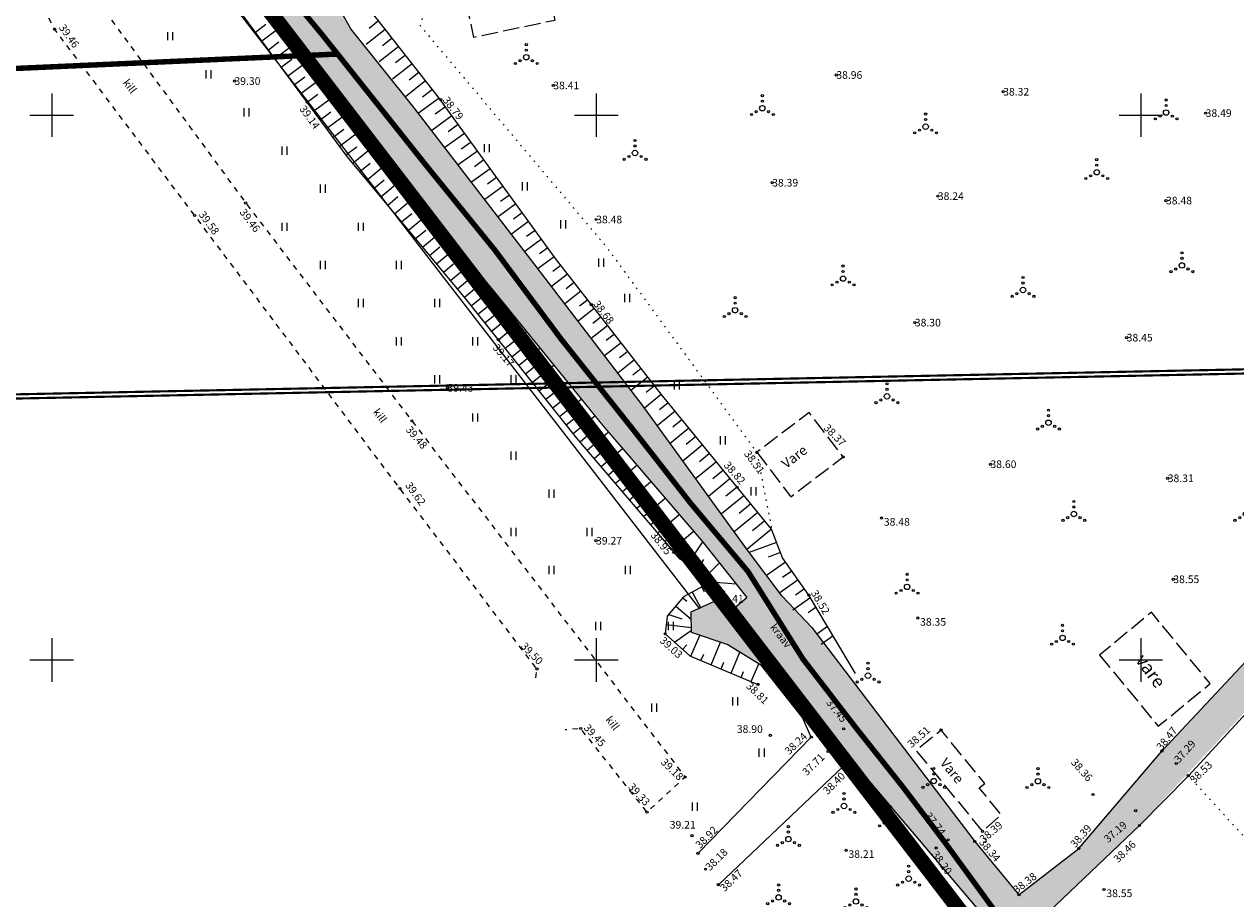
# Model space of a CAD drawing. Units: metres. Extents: x 548611 to 552617, y 6585542 to 6586413.
# Drawn here: x 549847 to 549959, y 6585928 to 6586008 of the extents above; entities that cross this region are included whole.
import ezdxf
from ezdxf.enums import TextEntityAlignment as Align

# ---------------------------------------------------------------- set-up
doc = ezdxf.new("R2010")
doc.units = ezdxf.units.M
for name, pattern in [('ACAD_ISO05W100', [33, 24, -3, 0, -3, 0, -3]), ('CENTERX2', [4, 2.5, -0.5, 0.5, -0.5]), ('DASHDOT', [1, 0.5, -0.25, 0, -0.25]), ('DASHED', [19.05, 12.7, -6.35]), ('HOONEKK', [4, 3, -1]), ('KATASTRIPIIR', [0.02, 0.01, 0.01]), ('KOLVIK', [1.25, 0.25, -1]), ('KRAAVIPERV', [0.02, 0.01, 0.01]), ('KRUUSKILL', [2, 1, -1]), ('NOLVAKRIIPS', [0.2, 0.1, 0.1]), ('NOLVAPEAL', [0.2, 0.1, 0.1]), ('VEEPIIR', [0.02, 0.01, 0.01])]:
    doc.linetypes.add(name, pattern=pattern)
doc.layers.add('Dp.ala', color=7, linetype='DASHDOT', lineweight=0, true_color=0x0d0d0d)
doc.layers.add('DP_KV-mälestis_arheoloogia', color=243, linetype='CENTERX2', lineweight=20)
doc.layers.add('KORGUS-EH2000', color=2, linetype='Continuous', lineweight=0)
for name, color, linetype in [('HALJASTUS', 3, 'Continuous'), ('HOONE', 7, 'Continuous'), ('PIIR', 32, 'Continuous'), ('RELJEEF', 34, 'Continuous'), ('SKTRASS', 200, 'Continuous'), ('TEE', 7, 'Continuous'), ('VEEKOGU', 5, 'Continuous'), ('VORK', 7, 'Continuous')]:
    doc.layers.add(name, color=color, linetype=linetype)
doc.styles.add('ITALIC', font='italic.shx')
doc.styles.add('romans', font='romans.shx')
doc.styles.add('Style-INTL_ISO_ITALIC', font='INTL_ISO_ITALIC.shx')
doc.linetypes.add('-SK-', pattern='A,10,-1.5,["SK",romans,S=1.4,R=0,X=-1.4,Y=-0.7],-1.5,10,-3', length=26)

# ---------------------------------------------------------------- blocks, each defined once
blk = doc.blocks.new('HEIN_9')
at = {"layer": 'HALJASTUS', "linetype": 'Continuous', "lineweight": 0}
for p, q in [((-0.46, 0.76), (-0.46, -0.76)), ((0.46, 0.76), (0.46, -0.76))]:
    blk.add_line(p, q, dxfattribs=at)
blk = doc.blocks.new('VQSA_8')
at = {"layer": 'HALJASTUS', "linetype": 'Continuous'}
for centre, radius in [((0, 2.3), 0.2), ((0, 0), 0.5), ((0, 1.3), 0.2), ((-2, -1.15), 0.2), ((-1.13, -0.65), 0.2), ((1.13, -0.65), 0.2), ((2, -1.15), 0.2)]:
    blk.add_circle(centre, radius, dxfattribs=at)
blk = doc.blocks.new('VQSA_7')
at = {"layer": 'HALJASTUS', "linetype": 'Continuous'}
for centre, radius in [((0, 2.3), 0.2), ((0, 0), 0.5), ((0, 1.3), 0.2), ((-2, -1.15), 0.2), ((-1.13, -0.65), 0.2), ((1.13, -0.65), 0.2), ((2, -1.15), 0.2)]:
    blk.add_circle(centre, radius, dxfattribs=at)
blk = doc.blocks.new('RING02_12')
at = {"layer": 'KORGUS-EH2000', "color": 32, "lineweight": 0}
blk.add_circle((0, 0), 0.2, dxfattribs=at)
blk = doc.blocks.new('VQSA_6')
at = {"layer": 'HALJASTUS', "linetype": 'Continuous', "lineweight": 0}
for centre, radius in [((0, 2.3), 0.2), ((0, 0), 0.5), ((0, 1.3), 0.2), ((-2, -1.15), 0.2), ((-1.13, -0.65), 0.2), ((1.13, -0.65), 0.2), ((2, -1.15), 0.2)]:
    blk.add_circle(centre, radius, dxfattribs=at)
blk = doc.blocks.new('HEIN_8')
at = {"layer": 'HALJASTUS', "linetype": 'Continuous', "lineweight": 0}
for p, q in [((-0.46, 0.76), (-0.46, -0.76)), ((0.46, 0.76), (0.46, -0.76))]:
    blk.add_line(p, q, dxfattribs=at)
blk = doc.blocks.new('VKORIS_10')
at = {"layer": 'VORK', "linetype": 'Continuous', "lineweight": 0}
for p, q in [((0, 4), (0, -4)), ((-4, 0), (4, 0))]:
    blk.add_line(p, q, dxfattribs=at)

msp = doc.modelspace()

# ---------------------------------------------------------------- hatches: boundary and pattern name
at = {"layer": 'VEEKOGU', "true_color": 0xadddf7}
h = msp.add_hatch(color=141, dxfattribs=at)
h.dxf.hatch_style = 1
h.paths.add_polyline_path([(549857.1, 6586022.21), (549864.56, 6586022.56), (549866.92, 6586022.79), (549867.43, 6586021.36), (549869.29, 6586017.98), (549871.93, 6586014.62), (549873.44, 6586014.73), (549886.8, 6586021.54), (549900.81, 6586021.83), (549919.68, 6586023.14), (549952.17, 6586024.94), (549956.13, 6586024.9), (549956.18, 6586024.34), (549952.42, 6586023.79), (549919.74, 6586022.15), (549900.85, 6586020.83), (549886.94, 6586020.5), (549877.8, 6586013.97), (549876.29, 6586010.98), (549876.65, 6586009.4), (549877.55, 6586007.75), (549883.29, 6586000.67), (549894.65, 6585985.92), (549904.29, 6585973.3), (549917.07, 6585955.86), (549919.79, 6585952.98), (549934.82, 6585933.26), (549938.81, 6585928.44), (549944.36, 6585932.77), (549951.93, 6585941.64), (549966.52, 6585957.19), (549993.86, 6585986.38), (550016.8, 6586007.04), (550018.01, 6586005.55), (550015.03, 6586002.23), (549995.77, 6585984.32), (549982.33, 6585969.72), (549949.8, 6585934.74), (549940.97, 6585926.33), (549943.25, 6585922.82), (549960.23, 6585899.07), (549962.52, 6585897.74), (549975.13, 6585880.7), (549985.82, 6585868.43), (549990.27, 6585871.95), (549997.6, 6585880.38), (550014.91, 6585899.2), (550052.62, 6585940.85), (550068.47, 6585957.29), (550089.09, 6585980.16), (550090.18, 6585979.08), (550090.37, 6585978.78), (550090.12, 6585977.09), (550072.16, 6585956.64), (550017.47, 6585897.23), (549998.97, 6585877.06), (549991.78, 6585869.82), (549988.57, 6585865.44), (549993.46, 6585857.42), (550010.88, 6585835.11), (550024.86, 6585847.75), (550026.2, 6585848.35), (550026.73, 6585847.97), (550026.37, 6585847.06), (550025.23, 6585845.32), (550013.13, 6585832.38), (550021.85, 6585821.05), (550027.7, 6585812.63), (550036.05, 6585797.76), (550038.01, 6585798.22), (550051.18, 6585782.11), (550061.77, 6585768.32), (550068.68, 6585757.66), (550072.12, 6585752.79), (550079.42, 6585744.46), (550095.48, 6585722.96), (550103.46, 6585713.59), (550113.33, 6585701.99), (550114.7, 6585699.92), (550115.96, 6585695.89), (550143.7, 6585658.99), (550142.38, 6585652.9), (550132.08, 6585667.13), (550123.12, 6585677.98), (550107.49, 6585698.88), (550099.94, 6585709.62), (550092.38, 6585720.36), (550080.23, 6585736.4), (550074, 6585744.49), (550070.09, 6585750.12), (550066.14, 6585755.84), (550061.92, 6585761.15), (550052.69, 6585772.98), (550047.68, 6585779.5), (550038.66, 6585791.35), (550032.99, 6585798.88), (550027.32, 6585806.42), (550017.3, 6585819.57), (550010.45, 6585827.83), (550003.72, 6585835.94), (549991.55, 6585851.78), (549977.46, 6585850.61), (549974.97, 6585850.7), (549972.48, 6585853.83), (549977.33, 6585854.38), (549988.48, 6585854.61), (549989.1, 6585856.38), (549981.98, 6585865.16), (549971.53, 6585879.37), (549959.16, 6585896.73), (549943.2, 6585916.43), (549936.67, 6585925.31), (549923.82, 6585940.31), (549918.94, 6585944.7), (549914.96, 6585949.75), (549912.03, 6585951.42), (549908.73, 6585952.51), (549908.71, 6585954.42), (549910.78, 6585955.36), (549912.35, 6585954.52), (549913.82, 6585955.74), (549909.69, 6585960.94), (549905.14, 6585966.23), (549879.36, 6585997.39), (549869.92, 6586010), (549864.26, 6586016.54), (549863.05, 6586017.53), (549861.4, 6586017.86), (549855.8, 6586018.13), (549855.28, 6586019.91), (549855.5, 6586021.47), (549855.92, 6586021.93)])

# ---------------------------------------------------------------- linework, layer by layer
at = {"color": 190, "linetype": 'DASHED', "ltscale": 0.2, "const_width": 0.2}
for points in [[(548610.73, 6585948.84), (551503.33, 6586007.7)], [(548610.93, 6585949.23), (551503.53, 6586008.09)]]:
    msp.add_lwpolyline(points, dxfattribs=at)
at = {"layer": 'Dp.ala', "color": 158, "linetype": 'ACAD_ISO05W100', "ltscale": 0.7, "true_color": 0x002a38, "const_width": 1.4, "flags": 128}
msp.add_lwpolyline([(549863.62, 6586017.87), (550138.37, 6585660.01), (550138.37, 6585660.01), (550172, 6585859.08), (550161.4, 6586033.82), (550096.95, 6586040.08), (549861.92, 6586031.7), (549863.62, 6586017.87)], dxfattribs=at)
at = {"layer": 'DP_KV-mälestis_arheoloogia', "ltscale": 3, "const_width": 0.3}
msp.add_lwpolyline([(550195.79, 6586064.46), (550194.31, 6586060.58, -0.14855), (550188.82, 6586032.03), (550186.47, 6586027.57, -0.248189), (550147.87, 6586001.19), (550120.91, 6585998.13, -0.03899), (550113.13, 6585997.86), (550054.62, 6586000.37), (550006.81, 6585997.82, -0.429962), (549954.14, 6586047.74), (549954.14, 6586122.35, -0.028425)], format="xyb", dxfattribs=at)
at = {"layer": 'HALJASTUS', "linetype": 'KOLVIK', "lineweight": 0, "ltscale": 0.5, "flags": 128}
msp.add_lwpolyline([(549964.38, 6585905.81), (549964.66, 6585904.83), (549982.39, 6585921.15), (549974.56, 6585934.87), (549974.08, 6585941.56), (549977.22, 6585943.98), (549986.57, 6585934.95), (549992.17, 6585931.36), (550014.57, 6585951.33), (550017.5, 6585958.25), (550010.98, 6585958.88), (549992.87, 6585979.02), (549984.98, 6585987.8), (549981.42, 6585992.7), (549985.19, 6586000.49), (549988.63, 6586005.6), (549993.53, 6586009.51), (549991.94, 6586017.25), (549965.14, 6586016.24), (549948.36, 6586018.17), (549934.82, 6586019.14), (549913.18, 6586017.1), (549894.65, 6586012.42), (549884.8, 6586011.48), (549883.82, 6586008.22), (549900.93, 6585987.91), (549914.74, 6585969.06), (549916.1, 6585962)], dxfattribs=at)
at = {"layer": 'HALJASTUS', "linetype": 'KOLVIK', "lineweight": 0, "ltscale": 0.5}
msp.add_lwpolyline([(549976.65, 6585916.06), (549970.86, 6585922.82), (549959.78, 6585933.46), (549954.36, 6585939.37)], dxfattribs=at)
at = {"layer": 'HOONE', "linetype": 'HOONEKK', "ltscale": 0.5, "flags": 128}
for points in [[(549914.74, 6585969.06), (549917.87, 6585964.97), (549922.67, 6585968.63), (549919.54, 6585972.72), (549914.74, 6585969.06)], [(549935.17, 6585938.25), (549935.67, 6585938.66), (549931.66, 6585943.56), (549929.37, 6585941.69), (549931.44, 6585939.16), (549935.46, 6585934.26), (549937.19, 6585935.79), (549935.17, 6585938.25)]]:
    msp.add_lwpolyline(points, dxfattribs=at)
at = {"layer": 'HOONE', "linetype": 'HOONEKK', "lineweight": 0, "ltscale": 0.5}
for points in [[(549888.14, 6586010.12), (549895.58, 6586011.68), (549896.21, 6586008.7), (549888.76, 6586007.14)], [(549946.21, 6585950.45), (549951.6, 6585943.91), (549956.36, 6585947.83), (549950.97, 6585954.37)]]:
    msp.add_3dface(points, dxfattribs=at)
at = {"layer": 'PIIR', "color": 36, "linetype": 'KATASTRIPIIR', "lineweight": 0, "ltscale": 0.5, "const_width": 0.5}
msp.add_lwpolyline([(549493.37, 6585971.88), (549448.64, 6586009.06), (549627.91, 6586030.92), (549796.69, 6586038.11), (549817.14, 6586046.77), (549861.7, 6586048.89), (549862.07, 6586040.89), (549864.07, 6586030.05), (549864.66, 6586020.42), (549867.04, 6586017.06), (549868.44, 6586015.09), (549874.79, 6586007.44), (549876.25, 6586005.61), (549870.04, 6586005.33), (549817.53, 6586002.99), (549804.51, 6585997.5), (549755.63, 6585976.81), (549688.32, 6585975.54), (549493.37, 6585971.88)], close=True, dxfattribs=at)
msp.add_lwpolyline([(549959.73, 6585897), (549951.54, 6585907.28), (549943.45, 6585917.79), (549938.16, 6585924.85), (549936.89, 6585926.56), (549931.98, 6585933.29), (549928.21, 6585938.26), (549923.8, 6585943.82), (549918.97, 6585950.09), (549913.94, 6585958.1), (549908.67, 6585964.37), (549903.27, 6585971.28), (549896.81, 6585979.4), (549890.7, 6585987.6), (549884.28, 6585995.51), (549876.25, 6586005.61), (549874.79, 6586007.44), (549868.44, 6586015.09), (549868.44, 6586015.09), (549867.04, 6586017.06), (549870.14, 6586017.21), (550097.64, 6586028.06)], dxfattribs=at)
at = {"layer": 'PIIR', "color": 36, "linetype": 'KATASTRIPIIR', "lineweight": 0, "ltscale": 0.5}
msp.add_lwpolyline([(550003.2, 6585832.42), (549815.57, 6585820.68), (549815.57, 6585820.68), (549804.51, 6585997.5), (549817.53, 6586002.99), (549870.04, 6586005.33), (549876.25, 6586005.61), (549884.28, 6585995.51), (549890.7, 6585987.6), (549896.81, 6585979.4), (549903.27, 6585971.28), (549908.67, 6585964.37), (549913.94, 6585958.1), (549918.97, 6585950.09), (549923.8, 6585943.82), (549928.21, 6585938.26), (549931.98, 6585933.29), (549936.89, 6585926.56), (549938.16, 6585924.85), (549943.45, 6585917.79), (549951.54, 6585907.28), (549959.73, 6585897)], dxfattribs=at)
at = {"layer": 'RELJEEF', "linetype": 'NOLVAKRIIPS', "lineweight": 0, "ltscale": 0.5}
for p, q in [((549868.7, 6586007.62), (549869.67, 6586008.34)), ((549869.29, 6586006.82), (549871.23, 6586008.25)), ((549880.63, 6586007.86), (549878.87, 6586006.49)), ((549880.01, 6586008.65), (549879.14, 6586007.97)), ((549869.89, 6586006.01), (549870.86, 6586006.73)), ((549870.48, 6586005.21), (549872.43, 6586006.65)), ((549881.25, 6586007.08), (549880.36, 6586006.38)), ((549881.86, 6586006.29), (549880.08, 6586004.89)), ((549871.08, 6586004.4), (549872.05, 6586005.13)), ((549871.67, 6586003.6), (549873.63, 6586005.05)), ((549883.1, 6586004.72), (549881.29, 6586003.3)), ((549882.48, 6586005.5), (549881.58, 6586004.8)), ((549872.26, 6586002.8), (549873.25, 6586003.52)), ((549872.86, 6586001.99), (549874.83, 6586003.45)), ((549883.71, 6586003.93), (549882.81, 6586003.22)), ((549884.33, 6586003.14), (549882.5, 6586001.71)), ((549884.95, 6586002.36), (549884.03, 6586001.64)), ((549873.45, 6586001.19), (549874.44, 6586001.92)), ((549874.05, 6586000.38), (549876.03, 6586001.84)), ((549885.56, 6586001.57), (549883.67, 6586000.19)), ((549874.64, 6585999.58), (549875.63, 6586000.31)), ((549875.24, 6585998.77), (549877.22, 6586000.24)), ((549886.15, 6586000.76), (549885.21, 6586000.08)), ((549886.74, 6585999.95), (549884.89, 6585998.6)), ((549887.32, 6585999.14), (549886.41, 6585998.47)), ((549875.83, 6585997.97), (549876.83, 6585998.71)), ((549876.42, 6585997.17), (549878.42, 6585998.64)), ((549887.91, 6585998.33), (549886.11, 6585997.02)), ((549877.02, 6585996.36), (549878.02, 6585997.1)), ((549877.65, 6585995.59), (549879.55, 6585997.17)), ((549889.09, 6585996.71), (549887.33, 6585995.43)), ((549888.5, 6585997.52), (549887.61, 6585996.87)), ((549878.29, 6585994.82), (549879.24, 6585995.61)), ((549878.93, 6585994.05), (549880.82, 6585995.62)), ((549889.67, 6585995.9), (549888.81, 6585995.27)), ((549890.26, 6585995.09), (549888.55, 6585993.85)), ((549879.57, 6585993.28), (549880.51, 6585994.07)), ((549880.21, 6585992.51), (549882.1, 6585994.08)), ((549891.44, 6585993.48), (549889.77, 6585992.26)), ((549890.85, 6585994.28), (549890, 6585993.67)), ((549880.85, 6585991.74), (549881.79, 6585992.53)), ((549881.49, 6585990.98), (549883.37, 6585992.54)), ((549892.03, 6585992.67), (549891.2, 6585992.07)), ((549892.61, 6585991.86), (549890.99, 6585990.68)), ((549882.13, 6585990.21), (549883.07, 6585990.99)), ((549882.77, 6585989.44), (549884.65, 6585991)), ((549893.79, 6585990.24), (549892.21, 6585989.09)), ((549893.2, 6585991.05), (549892.4, 6585990.47)), ((549883.41, 6585988.67), (549884.35, 6585989.45)), ((549884.05, 6585987.9), (549885.92, 6585989.46)), ((549894.38, 6585989.43), (549893.6, 6585988.86)), ((549884.69, 6585987.13), (549885.63, 6585987.91)), ((549885.33, 6585986.37), (549887.2, 6585987.92)), ((549894.96, 6585988.62), (549893.43, 6585987.5)), ((549895.55, 6585987.81), (549894.8, 6585987.26)), ((549896.14, 6585987), (549894.65, 6585985.92)), ((549885.97, 6585985.6), (549886.9, 6585986.37)), ((549886.61, 6585984.83), (549888.47, 6585986.38)), ((549896.75, 6585986.21), (549896.02, 6585985.64)), ((549887.25, 6585984.06), (549888.18, 6585984.84)), ((549887.89, 6585983.29), (549889.75, 6585984.84)), ((549897.36, 6585985.42), (549895.9, 6585984.28)), ((549897.98, 6585984.63), (549897.24, 6585984.06)), ((549898.59, 6585983.84), (549897.11, 6585982.69)), ((549888.52, 6585982.51), (549889.47, 6585983.27)), ((549889.14, 6585981.73), (549891.05, 6585983.26)), ((549899.82, 6585982.26), (549898.33, 6585981.1)), ((549899.21, 6585983.05), (549898.46, 6585982.47)), ((549889.76, 6585980.95), (549890.72, 6585981.72)), ((549890.39, 6585980.17), (549892.31, 6585981.71)), ((549900.43, 6585981.47), (549899.68, 6585980.89)), ((549891.01, 6585979.39), (549891.98, 6585980.16)), ((549891.63, 6585978.6), (549893.58, 6585980.15)), ((549901.05, 6585980.69), (549899.54, 6585979.51)), ((549902.28, 6585979.11), (549900.75, 6585977.92)), ((549901.66, 6585979.9), (549900.9, 6585979.31)), ((549892.26, 6585977.82), (549893.23, 6585978.6)), ((549892.88, 6585977.04), (549894.84, 6585978.6)), ((549902.89, 6585978.32), (549902.13, 6585977.72)), ((549893.51, 6585976.26), (549894.49, 6585977.04)), ((549894.13, 6585975.48), (549896.1, 6585977.05)), ((549903.5, 6585977.53), (549901.97, 6585976.33)), ((549904.12, 6585976.74), (549903.35, 6585976.14)), ((549895.38, 6585973.92), (549897.36, 6585975.5)), ((549904.73, 6585975.95), (549903.18, 6585974.74)), ((549894.75, 6585974.7), (549895.74, 6585975.48)), ((549905.35, 6585975.16), (549904.57, 6585974.55)), ((549896, 6585973.13), (549896.99, 6585973.93)), ((549896.62, 6585972.35), (549898.62, 6585973.94)), ((549905.96, 6585974.37), (549904.42, 6585973.11)), ((549906.6, 6585973.6), (549905.8, 6585972.95)), ((549897.25, 6585971.57), (549898.25, 6585972.37)), ((549897.87, 6585970.79), (549899.88, 6585972.39)), ((549907.23, 6585972.83), (549905.6, 6585971.49)), ((549908.5, 6585971.28), (549906.77, 6585969.87)), ((549907.86, 6585972.05), (549907.02, 6585971.36)), ((549898.51, 6585970.02), (549899.48, 6585970.85)), ((549899.16, 6585969.26), (549901.1, 6585970.92)), ((549909.13, 6585970.5), (549908.25, 6585969.78)), ((549899.81, 6585968.5), (549900.78, 6585969.33)), ((549900.46, 6585967.74), (549902.41, 6585969.4)), ((549909.76, 6585969.73), (549907.95, 6585968.24)), ((549910.4, 6585968.96), (549909.47, 6585968.19)), ((549901.11, 6585966.98), (549902.08, 6585967.81)), ((549901.76, 6585966.22), (549903.71, 6585967.89)), ((549911.03, 6585968.18), (549909.12, 6585966.62)), ((549912.3, 6585966.64), (549910.3, 6585965)), ((549911.67, 6585967.41), (549910.69, 6585966.61)), ((549902.41, 6585965.46), (549903.39, 6585966.29)), ((549903.06, 6585964.7), (549905.02, 6585966.37)), ((549912.93, 6585965.86), (549911.91, 6585965.03)), ((549903.71, 6585963.94), (549904.69, 6585964.78)), ((549904.36, 6585963.18), (549906.32, 6585964.86)), ((549913.57, 6585965.09), (549911.47, 6585963.38)), ((549905.01, 6585962.42), (549905.99, 6585963.26)), ((549905.66, 6585961.66), (549907.62, 6585963.34)), ((549914.83, 6585963.54), (549912.65, 6585961.75)), ((549914.2, 6585964.32), (549913.13, 6585963.44)), ((549915.47, 6585962.77), (549914.35, 6585961.86)), ((549906.31, 6585960.9), (549907.29, 6585961.74)), ((549906.96, 6585960.14), (549908.93, 6585961.82)), ((549916.1, 6585962), (549913.83, 6585960.13)), ((549907.61, 6585959.38), (549908.6, 6585960.22)), ((549908.41, 6585958.79), (549909.78, 6585960.85)), ((549916.56, 6585960.79), (549914.04, 6585959.85)), ((549909.25, 6585958.24), (549909.89, 6585959.21)), ((549910.06, 6585957.67), (549911.31, 6585958.9)), ((549917.37, 6585958.98), (549915.63, 6585957.75)), ((549916.91, 6585959.86), (549915.79, 6585959.44)), ((549917.95, 6585958.16), (549917.09, 6585957.56)), ((549909.68, 6585956.69), (549909.92, 6585956.25)), ((549910.56, 6585957.16), (549912.83, 6585956.98)), ((549918.53, 6585957.35), (549916.85, 6585956.15)), ((549907.95, 6585955.7), (549908.32, 6585955.39)), ((549908.8, 6585956.21), (549909.56, 6585954.81)), ((549919.69, 6585955.72), (549918.06, 6585954.56)), ((549919.11, 6585956.53), (549918.28, 6585955.95)), ((549907.3, 6585954.94), (549908.72, 6585953.73)), ((549920.18, 6585954.84), (549919.46, 6585954.33)), ((549906.65, 6585954.18), (549907.84, 6585953.77)), ((549906.42, 6585953.24), (549908.73, 6585952.97)), ((549907.18, 6585951.63), (549908.73, 6585952.74)), ((549908.69, 6585950.33), (549909.5, 6585952.25)), ((549907.93, 6585950.96), (549908.3, 6585951.38)), ((549910.54, 6585949.55), (549911.4, 6585951.63)), ((549909.61, 6585949.94), (549909.86, 6585950.54)), ((549912.38, 6585948.78), (549913.19, 6585950.71)), ((549911.46, 6585949.17), (549911.72, 6585949.79)), ((549913.3, 6585948.39), (549913.53, 6585948.93)), ((549914.22, 6585948.01), (549914.91, 6585949.64))]:
    msp.add_line(p, q, dxfattribs=at)
at = {"layer": 'RELJEEF', "linetype": 'NOLVAKRIIPS', "ltscale": 0.5}
for p, q in [((549921.23, 6585953.07), (549920.25, 6585952.37)), ((549921.75, 6585952.21), (549920.64, 6585951.42))]:
    msp.add_line(p, q, dxfattribs=at)
at = {"layer": 'RELJEEF', "linetype": 'NOLVAPEAL', "lineweight": 0, "ltscale": 0.5, "flags": 128}
for points in [[(549923.8, 6585948.76), (549919.52, 6585955.95), (549917.09, 6585959.37), (549916.1, 6585962), (549905.95, 6585974.38), (549896.26, 6585986.84), (549885.48, 6586001.67), (549879.57, 6586009.22), (549879.43, 6586009.76), (549879.63, 6586010.49), (549880.59, 6586012.11), (549882.39, 6586013.58), (549886.69, 6586017.11), (549888.12, 6586018.03), (549889.87, 6586018.06), (549900.48, 6586018.5), (549920.11, 6586019.3), (549941.05, 6586021.43), (549956.77, 6586022.72), (549958.14, 6586023.01), (549958.42, 6586025.06)], [(549910.56, 6585957.16), (549909.98, 6585957.75), (549907.71, 6585959.26), (549898.23, 6585970.34), (549888.01, 6585983.15), (549877.12, 6585996.22), (549866.7, 6586010.33), (549863.83, 6586014.4), (549863.11, 6586015.21), (549859.34, 6586015.29), (549856.81, 6586015.79), (549854.53, 6586017.24), (549853.57, 6586019.05), (549853.37, 6586020.91), (549854.28, 6586023.47)]]:
    msp.add_lwpolyline(points, dxfattribs=at)
at = {"layer": 'RELJEEF', "linetype": 'NOLVAPEAL', "lineweight": 0, "ltscale": 0.5}
msp.add_lwpolyline([(549910.56, 6585957.16), (549908.01, 6585955.78), (549906.51, 6585954.02), (549906.32, 6585952.4), (549908.59, 6585950.37), (549914.84, 6585947.75)], dxfattribs=at)
at = {"layer": 'SKTRASS', "linetype": '-SK-', "lineweight": 0, "ltscale": 0.5}
msp.add_line((549864.48, 6586012.91), (549909.48, 6585954.69), dxfattribs=at)
at = {"layer": 'TEE', "linetype": 'KRUUSKILL', "lineweight": 0, "ltscale": 0.5, "flags": 128}
for points in [[(549851.57, 6586014.5), (549853.12, 6586011.95), (549867.81, 6585991.94), (549883.06, 6585971.95), (549908.16, 6585939.24), (549904.66, 6585936.03), (549898.57, 6585943.71), (549897.13, 6585943.58)], [(549894.45, 6585948.36), (549894.56, 6585949.16), (549881.97, 6585965.73), (549863.13, 6585990.79), (549850.27, 6586007.9), (549847.51, 6586013.15)]]:
    msp.add_lwpolyline(points, dxfattribs=at)
at = {"layer": 'VEEKOGU', "linetype": 'KRAAVIPERV', "lineweight": 0, "ltscale": 0.5, "flags": 128}
for points in [[(549917.07, 6585955.86), (549913.88, 6585960.06), (549904.29, 6585973.3), (549894.61, 6585985.97), (549883.29, 6586000.67), (549877.45, 6586007.93), (549876.65, 6586009.4), (549876.29, 6586010.98), (549876.99, 6586012.28), (549877.8, 6586013.97), (549878.99, 6586014.94), (549886.94, 6586020.5), (549900.85, 6586020.83), (549919.74, 6586022.15), (549941.04, 6586023.25), (549952.42, 6586023.79), (549956.18, 6586024.34)], [(549865.61, 6586015.04), (549869.92, 6586010), (549879.36, 6585997.39), (549890.66, 6585983.75), (549900.59, 6585971.52), (549909.69, 6585960.94), (549913.82, 6585955.74)], [(549938.81, 6585928.44), (549944.3, 6585932.7), (549951.93, 6585941.64), (549993.93, 6585986.45), (550016.8, 6586007.04)], [(550016.8, 6586007.04), (550018.08, 6586005.62), (550015.03, 6586002.23), (549995.77, 6585984.32), (549954.36, 6585939.37), (549949.87, 6585934.8), (549940.9, 6585926.26)], [(549909.34, 6585932.25), (549919.74, 6585942.91), (549918.94, 6585944.7), (549915.17, 6585949.48), (549912.03, 6585951.42), (549908.73, 6585952.51), (549908.71, 6585954.42), (549910.78, 6585955.36), (549912.35, 6585954.52), (549913.82, 6585955.74)], [(549911.21, 6585929.37), (549922.72, 6585940.28), (549923.82, 6585940.31)]]:
    msp.add_lwpolyline(points, dxfattribs=at)
at = {"layer": 'VEEKOGU', "linetype": 'VEEPIIR', "ltscale": 0.5, "flags": 128}
msp.add_lwpolyline([(549917.07, 6585955.86), (549919.79, 6585952.98), (549934.75, 6585933.34), (549938.81, 6585928.44)], dxfattribs=at)
at = {"layer": 'VEEKOGU', "linetype": 'KRAAVIPERV', "lineweight": 0, "ltscale": 0.5}
msp.add_lwpolyline([(549923.82, 6585940.31), (549937.36, 6585924.37), (549943.2, 6585916.43), (549959.22, 6585896.65), (549971.53, 6585879.37), (549981.92, 6585865.24), (549989.16, 6585856.3), (549988.48, 6585854.61), (549977.33, 6585854.38), (549972.48, 6585853.83)], dxfattribs=at)

# ---------------------------------------------------------------- block references
at = {"layer": 'HALJASTUS', "linetype": 'Continuous', "lineweight": 0, "xscale": 0.5, "yscale": 0.5}
for name, p in [('HEIN_9', (549860.87, 6586007.25)), ('VQSA_6', (549893.57, 6586005.32)), ('HEIN_9', (549864.37, 6586003.75)), ('VQSA_6', (549915.25, 6586000.64)), ('VQSA_6', (549952.32, 6586000.24)), ('HEIN_9', (549867.87, 6586000.25)), ('VQSA_6', (549930.24, 6585998.95)), ('VQSA_6', (549903.56, 6585996.53)), ('HEIN_9', (549871.37, 6585996.75)), ('HEIN_9', (549889.93, 6585996.97)), ('VQSA_6', (549945.95, 6585994.76)), ('HEIN_9', (549874.87, 6585993.25)), ('HEIN_9', (549893.43, 6585993.47)), ('HEIN_9', (549871.37, 6585989.75)), ('HEIN_9', (549878.37, 6585989.75)), ('HEIN_9', (549896.93, 6585989.97)), ('HEIN_9', (549874.87, 6585986.25)), ('HEIN_9', (549881.87, 6585986.25)), ('HEIN_9', (549900.43, 6585986.47)), ('VQSA_6', (549953.77, 6585986.21)), ('VQSA_6', (549922.66, 6585985)), ('VQSA_6', (549939.18, 6585983.95)), ('HEIN_9', (549902.81, 6585983.22)), ('VQSA_6', (549912.75, 6585982.1)), ('HEIN_9', (549878.37, 6585982.75)), ('HEIN_9', (549885.37, 6585982.75)), ('HEIN_9', (549881.87, 6585979.25)), ('HEIN_9', (549888.87, 6585979.25)), ('HEIN_9', (549885.37, 6585975.75)), ('HEIN_9', (549892.37, 6585975.75)), ('HEIN_9', (549907.39, 6585975.2)), ('VQSA_6', (549926.69, 6585974.19)), ('HEIN_9', (549888.87, 6585972.25)), ('VQSA_6', (549941.52, 6585971.77)), ('HEIN_9', (549911.59, 6585970.16)), ('HEIN_9', (549892.37, 6585968.75)), ('HEIN_9', (549895.87, 6585965.25)), ('HEIN_9', (549914.43, 6585965.47)), ('VQSA_6', (549943.85, 6585963.39)), ('VQSA_6', (549959.65, 6585963.39)), ('HEIN_9', (549892.37, 6585961.75)), ('HEIN_9', (549899.37, 6585961.75)), ('HEIN_9', (549895.87, 6585958.25)), ('HEIN_9', (549902.87, 6585958.25)), ('VQSA_6', (549928.54, 6585956.7)), ('HEIN_8', (549900.16, 6585953.12)), ('HEIN_8', (549906.83, 6585953.12)), ('VQSA_6', (549942.81, 6585952.02)), ('HEIN_8', (549912.73, 6585946.2)), ('HEIN_8', (549905.31, 6585945.61)), ('HEIN_8', (549915.17, 6585941.5)), ('VQSA_6', (549940.55, 6585938.87)), ('HEIN_8', (549909.04, 6585936.53))]:
    msp.add_blockref(name, p, dxfattribs=at)
at = {"layer": 'HALJASTUS', "linetype": 'Continuous', "xscale": 0.5, "yscale": 0.5}
for name, p in [('VQSA_7', (549924.95, 6585948.55)), ('VQSA_7', (549930.99, 6585938.88)), ('VQSA_8', (549922.74, 6585936.59)), ('VQSA_8', (549927.01, 6585935.35)), ('VQSA_8', (549917.64, 6585933.55)), ('VQSA_8', (549928.68, 6585929.92)), ('VQSA_8', (549916.74, 6585928.2)), ('VQSA_8', (549923.84, 6585927.83))]:
    msp.add_blockref(name, p, dxfattribs=at)
at = {"layer": 'KORGUS-EH2000', "color": 32, "lineweight": 0, "xscale": 0.5, "yscale": 0.5}
for p in [(549850.27, 6586007.9), (549922.04, 6586003.69), (549866.78, 6586003.13), (549896.05, 6586002.73), (549937.36, 6586002.15), (549873.45, 6586001.19), (549885.73, 6586001.42), (549955.95, 6586000.19), (549916.15, 6585993.8), (549931.36, 6585992.57), (549952.31, 6585992.16), (549867.81, 6585991.94), (549863.13, 6585990.79), (549899.99, 6585990.42), (549899.55, 6585982.61), (549929.25, 6585980.96), (549891.01, 6585979.39), (549948.7, 6585979.58), (549886.34, 6585974.98), (549883.06, 6585971.95), (549914.74, 6585969.06), (549922.67, 6585968.63), (549936.19, 6585967.96), (549952.47, 6585966.67), (549881.97, 6585965.73), (549912.93, 6585965.86), (549926.19, 6585963.02), (549899.98, 6585960.94), (549907.12, 6585959.88), (549952.98, 6585957.4), (549911.68, 6585956.25), (549919.52, 6585955.95), (549929.52, 6585953.84), (549906.32, 6585952.4), (549894.56, 6585949.16), (549914.84, 6585947.75), (549898.57, 6585943.71), (549922.71, 6585943.68), (549931.66, 6585943.56), (549915.98, 6585943.07), (549919.74, 6585942.91), (549921.28, 6585941.6), (549951.93, 6585941.64), (549922.72, 6585940.28), (549953.25, 6585940.49), (549908.16, 6585939.24), (549954.36, 6585939.37), (549945.6, 6585937.65), (549904.66, 6585936.03), (549949.53, 6585936.16), (549935.46, 6585934.26), (549949.87, 6585934.8), (549908.79, 6585933.87), (549932.31, 6585933.49), (549934.75, 6585933.34), (549909.34, 6585932.25), (549922.94, 6585932.53), (549931.21, 6585932.73), (549944.3, 6585932.7), (549910.03, 6585930.79), (549911.21, 6585929.37), (549946.62, 6585928.93), (549938.81, 6585928.44)]:
    msp.add_blockref('RING02_12', p, dxfattribs=at)
at = {"layer": 'VORK', "linetype": 'Continuous', "lineweight": 0, "xscale": 0.5, "yscale": 0.5}
for p in [(549850, 6586000), (549900, 6586000), (549950, 6586000), (549850, 6585950), (549900, 6585950), (549950, 6585950)]:
    msp.add_blockref('VKORIS_10', p, dxfattribs=at)

# ---------------------------------------------------------------- texts
at = {"layer": 'HOONE', "linetype": 'Continuous', "ltscale": 0.5, "char_height": 0.9, "attachment_point": 5, "line_spacing_factor": 0.6, "style": 'romans'}
for insert, rotation in [((549918.18, 6585968.65), 37.401), ((549932.66, 6585939.83), 309.3546)]:
    msp.add_mtext('\\FINTL_ISO;Vare', dxfattribs=dict(at, insert=insert, rotation=rotation))
at = {"layer": 'HOONE', "linetype": 'Continuous', "insert": (549950.91, 6585948.99), "char_height": 1.2, "attachment_point": 5, "rotation": 306.165, "line_spacing_factor": 0.6, "style": 'romans'}
msp.add_mtext('\\FINTL_ISO;vare', dxfattribs=at)
at = {"layer": 'KORGUS-EH2000', "color": 32, "linetype": 'Continuous', "lineweight": 0, "style": 'Style-INTL_ISO_ITALIC'}
for s, rotation, p in [(' 39.46', 305.7353, (549850.78, 6586008.41)), ('38.79', 307.9287, (549886.13, 6586001.58)), ('39.14', 305.9766, (549872.99, 6586000.78)), (' 39.58', 306.0601, (549863.62, 6585991.25)), (' 39.46', 307.1278, (549867.36, 6585991.46)), ('38.68', 307.3569, (549899.96, 6585982.86)), ('39.17', 310.836, (549890.7, 6585978.86)), (' 39.48', 310.5394, (549882.59, 6585971.49)), ('38.82', 311.1151, (549911.92, 6585968.07)), (' 39.62', 305.9099, (549882.58, 6585966.4)), ('38.95', 308.5967, (549905.21, 6585961.65)), ('38.52', 300.4718, (549919.97, 6585956.33)), (' 39.50', 314.2364, (549893.12, 6585951.6)), ('39.03', 317.3397, (549906, 6585951.95)), ('38.81', 315.8898, (549913.94, 6585947.78)), (' 37.45', 308.0575, (549921.21, 6585946.45)), (' 39.45', 312.3779, (549898.91, 6585944.11)), (' 38.24', 43.8408, (549917.31, 6585941.35)), (' 37.71', 44.3853, (549918.93, 6585939.42)), (' 39.18', 315.6707, (549905.96, 6585940.94)), (' 38.40', 45.0196, (549920.84, 6585937.68)), (' 39.33', 312.2167, (549902.99, 6585938.7)), (' 38.92', 45.3293, (549909.13, 6585932.72)), (' 38.18', 44.7506, (549910.04, 6585930.7)), (' 38.47', 43.9386, (549911.38, 6585928.78))]:
    msp.add_text(s, height=0.7, rotation=rotation, dxfattribs=at).set_placement(p, align=Align.MIDDLE_LEFT)
for s, p in [('39.30', (549866.78, 6586003.13)), ('38.96', (549922.04, 6586003.69)), ('38.41', (549896.05, 6586002.73)), ('38.32', (549937.36, 6586002.15)), ('38.49', (549955.95, 6586000.19)), ('38.39', (549916.15, 6585993.8)), ('38.24', (549931.36, 6585992.57)), ('38.48', (549952.31, 6585992.16)), ('38.48', (549899.99, 6585990.42)), ('38.30', (549929.25, 6585980.96)), ('38.45', (549948.7, 6585979.58)), ('39.43', (549886.34, 6585974.98)), ('38.60', (549936.19, 6585967.96)), ('38.31', (549952.47, 6585966.67)), ('39.27', (549899.98, 6585960.94)), ('38.55', (549952.98, 6585957.4)), ('38.41', (549911.15, 6585955.62)), (' 38.90', (549912.69, 6585943.65)), (' 39.21', (549906.53, 6585934.87))]:
    msp.add_text(s, height=0.7, dxfattribs=at).set_placement(p, align=Align.MIDDLE_LEFT)
at = {"layer": 'KORGUS-EH2000', "color": 32, "linetype": 'Continuous', "ltscale": 0.5, "char_height": 0.7, "attachment_point": 1, "line_spacing_factor": 0.6, "style": 'ITALIC'}
for s, insert, rotation in [('\\FINTL_ISO_ITALIC; 38.37', (549921.17, 6585971.88), 314.462), ('\\FINTL_ISO_ITALIC; 38.51', (549913.95, 6585969.5), 306.882), ('\\FINTL_ISO_ITALIC; 38.51', (549928.32, 6585942.26), 41.5665), ('\\FINTL_ISO_ITALIC; 38.47', (549951.23, 6585941.91), 51.1735), ('\\FINTL_ISO_ITALIC; 37.29', (549952.84, 6585940.78), 48.4349), ('\\FINTL_ISO_ITALIC; 38.36', (549943.91, 6585941.18), 311.6896), ('\\FINTL_ISO_ITALIC; 38.53', (549954.27, 6585938.97), 44.0569), ('\\FINTL_ISO_ITALIC; 37.74', (549930.53, 6585936.27), 308.2096), ('\\FINTL_ISO_ITALIC; 38.39', (549934.95, 6585933.56), 40.6147), ('\\FINTL_ISO_ITALIC; 38.39', (549943.31, 6585933), 49.4023), ('\\FINTL_ISO_ITALIC; 37.19', (549946.37, 6585933.56), 40.9607), ('\\FINTL_ISO_ITALIC; 38.34', (549935.5, 6585933.85), 309.8443), ('\\FINTL_ISO_ITALIC; 38.46', (549947.26, 6585931.68), 44.0569), ('\\FINTL_ISO_ITALIC; 38.20', (549931.21, 6585932.73), 305.5973), ('\\FINTL_ISO_ITALIC; 38.38', (549938.02, 6585928.96), 37.4678)]:
    msp.add_mtext(s, dxfattribs=dict(at, insert=insert, rotation=rotation))
for s, insert in [('\\FINTL_ISO_ITALIC; 38.48', (549926.19, 6585963.02)), ('\\FINTL_ISO_ITALIC; 38.35', (549929.52, 6585953.84)), ('\\FINTL_ISO_ITALIC; 38.21', (549922.94, 6585932.53)), ('\\FINTL_ISO_ITALIC; 38.55', (549946.62, 6585928.93))]:
    msp.add_mtext(s, dxfattribs=dict(at, insert=insert))
at = {"layer": 'TEE', "linetype": 'Continuous', "lineweight": 0, "char_height": 0.7, "attachment_point": 5, "rotation": 307.0061, "line_spacing_factor": 0.6, "style": 'romans'}
for insert in [(549857.18, 6586002.66), (549880.14, 6585972.42), (549901.5, 6585944.2)]:
    msp.add_mtext('\\FINTL_ISO;kill', dxfattribs=dict(at, insert=insert))
at = {"layer": 'VEEKOGU', "linetype": 'Continuous', "lineweight": 0, "insert": (549916.95, 6585952.22), "char_height": 0.7, "attachment_point": 5, "rotation": 307.6287, "line_spacing_factor": 0.6, "style": 'romans'}
msp.add_mtext('\\FINTL_ISO;kraav', dxfattribs=at)

doc.saveas('drawing.dxf')
